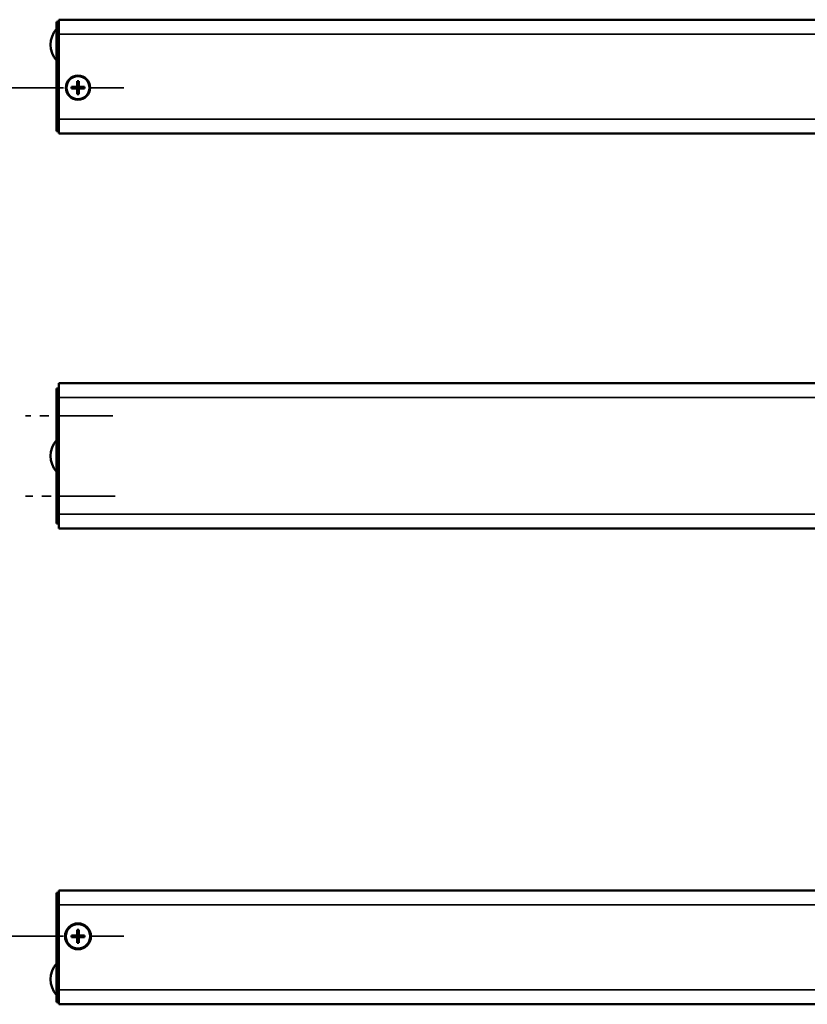
# Model space of a CAD drawing. Extents: x -5009 to 1221, y -7167 to 386.
# Drawn here: x -292 to -19, y -1828 to -1487 of the extents above; entities that cross this region are included whole.
import ezdxf

# ---------------------------------------------------------------- set-up
doc = ezdxf.new("R2010")
doc.units = 0
doc.linetypes.add('MITTE2', pattern=[28.575, 19.05, -3.175, 3.175, -3.175])
doc.layers.get('0').update_dxf_attribs({"lineweight": 25})
for name, color, linetype, lineweight in [('Mitte', 4, 'MITTE2', 35), ('Sichtbar (ISO)', 7, 'Continuous', 50), ('Sichtbar schmal (ISO)', 3, 'Continuous', 35)]:
    doc.layers.add(name, color=color, linetype=linetype, lineweight=lineweight)

# ---------------------------------------------------------------- blocks, each defined once
blk = doc.blocks.new('KA-K_Tube989  (T)')
at = {"layer": 'Sichtbar (ISO)'}
for p, q in [((-989, 19.05), (-989.9, 19.05)), ((-989.9, 16.05), (-989.9, 19.05)), ((0, 19.75), (-989, 19.75)), ((-989, 14.75), (-989, 19.75)), ((-989.9, -15.95), (-989.9, 16.05)), ((-989, 14.75), (-989, -14.75)), ((-982.7, -3.55), (-982.7, -1.55)), ((-982.7, -1.55), (-982.1, -1.55)), ((-982.1, -1.55), (-982.1, -3.55)), ((-984.7, -3.55), (-982.7, -3.55)), ((-984.7, -4.15), (-984.7, -3.55)), ((-982.7, -4.15), (-984.7, -4.15)), ((-982.7, -6.15), (-982.7, -4.15)), ((-982.1, -6.15), (-982.7, -6.15)), ((-982.1, -3.55), (-980.1, -3.55)), ((-982.1, -4.15), (-982.1, -6.15)), ((-980.1, -4.15), (-982.1, -4.15)), ((-980.1, -3.55), (-980.1, -4.15)), ((-989.9, -18.95), (-989.9, -15.95)), ((-989, -19.75), (-989, -14.75)), ((-989.9, -18.95), (-989, -18.95)), ((0, -19.75), (-989, -19.75))]:
    blk.add_line(p, q, dxfattribs=at)
for radius in [4.2, 4]:
    blk.add_circle((-982.4, -3.85), radius, dxfattribs=at)
blk.add_arc((-983.34, 11.05), 8.56, 140.0338, 219.9662, dxfattribs=at)
at = {"layer": 'Sichtbar schmal (ISO)'}
for p, q in [((-989.9, 16.05), (-989, 16.05)), ((0, 14.75), (-989, 14.75)), ((-989, -15.95), (-989.9, -15.95)), ((-346.27, -14.75), (-989, -14.75))]:
    blk.add_line(p, q, dxfattribs=at)
blk = doc.blocks.new('KAx4-1200-K_r   (T)')
blk.add_blockref('KA-K_Tube989  (T)', (0, 0))
blk = doc.blocks.new('KA-K_Tube989  (R)')
at = {"layer": 'Sichtbar (ISO)'}
for p, q in [((-989, 25.25), (-989, 20.25)), ((0, 25.25), (-989, 25.25)), ((-989.9, 23.4), (-989.9, 20.4)), ((-989.9, 23.4), (-989, 23.4)), ((-989.9, 20.4), (-989.9, -20.5)), ((-989, -20.25), (-989, 20.25)), ((-989.9, -20.5), (-989.9, -23.5)), ((-989, -20.25), (-989, -25.25)), ((-989, -23.5), (-989.9, -23.5)), ((0, -25.25), (-989, -25.25))]:
    blk.add_line(p, q, dxfattribs=at)
blk.add_arc((-983.34, -0.05), 8.56, 140.0338, 219.9662, dxfattribs=at)
at = {"layer": 'Sichtbar schmal (ISO)'}
for p, q in [((-989, 20.4), (-989.9, 20.4)), ((0, 20.25), (-989, 20.25)), ((-989.9, -20.5), (-989, -20.5)), ((0, -20.25), (-989, -20.25))]:
    blk.add_line(p, q, dxfattribs=at)
blk = doc.blocks.new('KAx4-1200-K_r   (R)')
blk.add_blockref('KA-K_Tube989  (R)', (0, 0))
blk = doc.blocks.new('KAx4-1200-K_r   (B)')
at = {"layer": 'Sichtbar (ISO)'}
for p, q in [((-989, 18.95), (-989.9, 18.95)), ((-989.9, 15.95), (-989.9, 18.95)), ((0, 19.75), (-989, 19.75)), ((-989, 14.75), (-989, 19.75)), ((-989.9, -16.05), (-989.9, 15.95)), ((-989, 14.75), (-989, -14.75)), ((-984.7, 4.15), (-982.7, 4.15)), ((-984.7, 3.55), (-984.7, 4.15)), ((-982.7, 3.55), (-984.7, 3.55)), ((-982.7, 4.15), (-982.7, 6.15)), ((-982.7, 6.15), (-982.1, 6.15)), ((-982.7, 1.55), (-982.7, 3.55)), ((-982.1, 6.15), (-982.1, 4.15)), ((-982.1, 4.15), (-980.1, 4.15)), ((-982.1, 3.55), (-982.1, 1.55)), ((-980.1, 3.55), (-982.1, 3.55)), ((-980.1, 4.15), (-980.1, 3.55)), ((-982.1, 1.55), (-982.7, 1.55)), ((-989.9, -19.05), (-989.9, -16.05)), ((-989, -19.75), (-989, -14.75)), ((-989.9, -19.05), (-989, -19.05)), ((0, -19.75), (-989, -19.75))]:
    blk.add_line(p, q, dxfattribs=at)
for radius in [4.5, 4.2]:
    blk.add_circle((-982.4, 3.85), radius, dxfattribs=at)
blk.add_arc((-983.34, -11.05), 8.56, 140.0338, 219.9662, dxfattribs=at)
at = {"layer": 'Sichtbar schmal (ISO)'}
for p, q in [((-989.9, 15.95), (-989, 15.95)), ((0, 14.75), (-989, 14.75)), ((-989, -16.05), (-989.9, -16.05)), ((0, -14.75), (-989, -14.75))]:
    blk.add_line(p, q, dxfattribs=at)

msp = doc.modelspace()

# ---------------------------------------------------------------- linework, layer by layer
at = {"layer": 'Mitte'}
for p, q in [((-295.884, -1510.333), (-255.848, -1510.333)), ((-259.665, -1624.214), (-290.077, -1624.214)), ((-258.924, -1652.114), (-290.077, -1652.114)), ((-295.884, -1804.887), (-255.848, -1804.887))]:
    msp.add_line(p, q, dxfattribs=at)

# ---------------------------------------------------------------- block references
for name, p in [('KAx4-1200-K_r   (T)', (710.584, -1506.483)), ('KAx4-1200-K_r   (R)', (710.584, -1638.114)), ('KAx4-1200-K_r   (B)', (710.584, -1808.737))]:
    msp.add_blockref(name, p)

doc.saveas('drawing.dxf')
